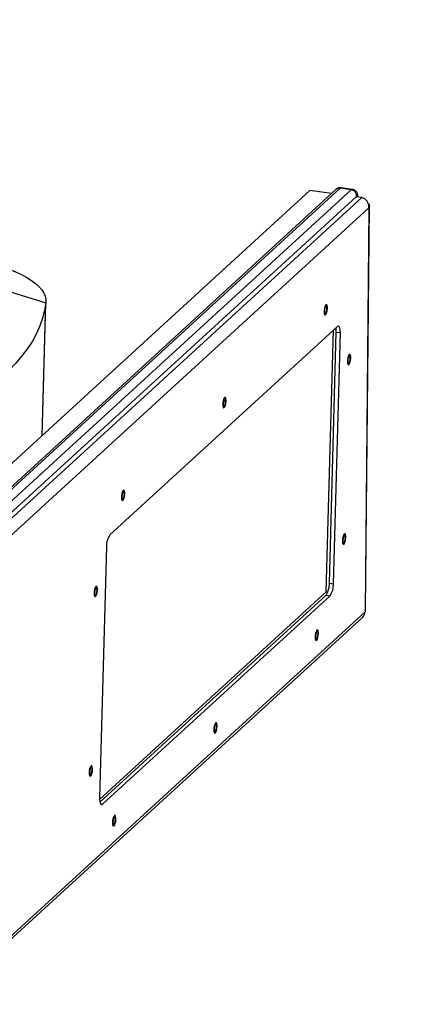
# Model space of a CAD drawing. Units: inches. Extents: x 0.4 to 16.6, y 0.2 to 10.8.
# Drawn here: x 8.7 to 9.4, y 1.8 to 3.5 of the extents above; entities that cross this region are included whole.
import ezdxf

# ---------------------------------------------------------------- set-up
doc = ezdxf.new("R2010")
doc.units = ezdxf.units.IN
doc.header["$MEASUREMENT"] = 0
doc.dimstyles.new('SLDDIMSTYLE1', dxfattribs={"dimtxt": 0.18, "dimasz": 0.14, "dimexe": 0, "dimexo": 0.0625, "dimgap": 0, "dimtad": 0, "dimtih": 1, "dimtoh": 1, "dimdec": 0, "dimrnd": 1e-09, "dimzin": 0, "dimdsep": 46, "dimtxsty": 'Standard', "dimsah": 1, "dimcen": 0.09, "dimadec": 0, "dimazin": 0, "dimtfac": 0.14, "dimtdec": 0, "dimtofl": 0, "dimtmove": 0, "dimatfit": 3, "dimfxl": 0, "dimfrac": 2, "dimtolj": 1, "dimtzin": 0, "dimarcsym": 0})

msp = doc.modelspace()

# ---------------------------------------------------------------- linework, layer by layer
at = {"color": 7, "linetype": 'Continuous', "lineweight": 25}
for p, q in [((9.26244, 3.21416), (8.54122, 2.55345)), ((9.26974, 3.21632), (8.54853, 2.55561)), ((9.28942, 3.2136), (9.26974, 3.21632)), ((9.29126, 3.21437), (9.27159, 3.21708)), ((9.21696, 3.21253), (8.49801, 2.5539)), ((8.5682, 2.55289), (9.28942, 3.2136)), ((8.57842, 2.54229), (9.29834, 3.20181)), ((9.30792, 3.19997), (8.58898, 2.54134)), ((9.25494, 3.20729), (9.21696, 3.21253)), ((9.30792, 3.19997), (9.29785, 3.20136)), ((9.29898, 3.2024), (9.29834, 3.20181)), ((8.60475, 2.52641), (9.32031, 3.18193)), ((9.32031, 3.18193), (9.31367, 2.47461)), ((9.31452, 2.47646), (9.32117, 3.1848)), ((8.57196, 3.07152), (8.75369, 3.01538)), ((8.74739, 2.78236), (8.75385, 3.01759)), ((9.26523, 2.97367), (8.86606, 2.60799)), ((9.2457, 2.50793), (9.2583, 2.96732)), ((9.25109, 2.52299), (9.26318, 2.96391)), ((9.25817, 2.52201), (9.27027, 2.96293)), ((9.26318, 2.96391), (9.27027, 2.96293)), ((8.86016, 2.58723), (8.84807, 2.14632)), ((9.25109, 2.52299), (9.25817, 2.52201)), ((8.84808, 2.14366), (9.2457, 2.50793)), ((9.24827, 2.50758), (9.2457, 2.50793)), ((8.84863, 2.13894), (9.24519, 2.50224)), ((8.85311, 2.13558), (9.25227, 2.50126)), ((9.24519, 2.50224), (9.25227, 2.50126)), ((9.31366, 2.47306), (8.57186, 1.7935)), ((9.31367, 2.47461), (9.31366, 2.47306)), ((8.56774, 1.78419), (9.30953, 2.46375))]:
    msp.add_line(p, q, dxfattribs=at)
at = {"color": 8, "linetype": 'Continuous', "lineweight": 25}
for p, q in [((8.7473, 2.78227), (8.75369, 3.01538)), ((8.84969, 2.13605), (8.85311, 2.13558))]:
    msp.add_line(p, q, dxfattribs=at)
at = {"color": 8, "linetype": 'Continuous', "lineweight": 25, "flags": 128}
for points in [[(9.27159, 3.21708), (9.27077, 3.21698), (9.26974, 3.21632)], [(9.28942, 3.2136), (9.29044, 3.21427), (9.29126, 3.21437)], [(9.3007, 3.20097), (9.30058, 3.20146), (9.30035, 3.20207), (9.30006, 3.20248), (9.29973, 3.20268), (9.29937, 3.20265), (9.29898, 3.2024)]]:
    msp.add_lwpolyline(points, dxfattribs=at)
at = {"color": 7, "linetype": 'Continuous', "lineweight": 25, "flags": 128}
for points in [[(9.29834, 3.20181), (9.29885, 3.20214), (9.29933, 3.20218), (9.29978, 3.20192), (9.30016, 3.20137), (9.30031, 3.20102)], [(8.5886, 3.0983), (8.60482, 3.09584), (8.62055, 3.09304), (8.63572, 3.08988), (8.65025, 3.0864), (8.66407, 3.08261), (8.67711, 3.07853), (8.6893, 3.07418), (8.70059, 3.06958), (8.71091, 3.06475), (8.72021, 3.05972), (8.72846, 3.05451), (8.7356, 3.04915), (8.7416, 3.04367), (8.74643, 3.03809), (8.75007, 3.03245), (8.75251, 3.02676), (8.75371, 3.02106), (8.75369, 3.01538)], [(8.75369, 3.01538), (8.75152, 3.00179), (8.74808, 2.98827), (8.74336, 2.97482), (8.73737, 2.96145), (8.73011, 2.94818), (8.7216, 2.93502), (8.71185, 2.92198), (8.70085, 2.90908), (8.68862, 2.89632)], [(9.24727, 3.01033), (9.24651, 3.01173), (9.2455, 3.01194), (9.24438, 3.01092), (9.24331, 3.0088), (9.24243, 3.00588), (9.24185, 3.00255), (9.24166, 2.99926), (9.24188, 2.99645), (9.24249, 2.9945), (9.24339, 2.99368), (9.24447, 2.9941), (9.24558, 2.9957), (9.24658, 2.99826), (9.24732, 3.00144), (9.24771, 3.0048), (9.24769, 3.00791), (9.24727, 3.01033)], [(9.24488, 3.00904), (9.24404, 3.00781), (9.24331, 3.00583), (9.24278, 3.00339), (9.24255, 3.00087), (9.24265, 2.99864), (9.24306, 2.99706), (9.24373, 2.99636), (9.24454, 2.99664), (9.24537, 2.99786), (9.24611, 2.99985), (9.24663, 3.00229), (9.24686, 3.00481), (9.24676, 3.00703), (9.24635, 3.00862), (9.24569, 3.00932), (9.24488, 3.00904)], [(9.27027, 2.96293), (9.27025, 2.9659), (9.27002, 2.96857), (9.26958, 2.97083), (9.26897, 2.9726), (9.26819, 2.97379), (9.26729, 2.97438), (9.26629, 2.97434), (9.26523, 2.97367)], [(9.28819, 2.92308), (9.28743, 2.92449), (9.28642, 2.9247), (9.2853, 2.92367), (9.28423, 2.92156), (9.28335, 2.91864), (9.28277, 2.91531), (9.28258, 2.91202), (9.2828, 2.90921), (9.28341, 2.90726), (9.28431, 2.90644), (9.28539, 2.90686), (9.2865, 2.90845), (9.28749, 2.91101), (9.28824, 2.91419), (9.28863, 2.91756), (9.28861, 2.92066), (9.28819, 2.92308)], [(9.2858, 2.92179), (9.28496, 2.92057), (9.28422, 2.91858), (9.2837, 2.91615), (9.28347, 2.91362), (9.28357, 2.9114), (9.28398, 2.90982), (9.28465, 2.90911), (9.28546, 2.9094), (9.28629, 2.91062), (9.28703, 2.91261), (9.28755, 2.91504), (9.28778, 2.91757), (9.28768, 2.91979), (9.28727, 2.92137), (9.28661, 2.92208), (9.2858, 2.92179)], [(9.06956, 2.84752), (9.0688, 2.84893), (9.06779, 2.84914), (9.06667, 2.84811), (9.0656, 2.846), (9.06472, 2.84308), (9.06414, 2.83975), (9.06395, 2.83646), (9.06417, 2.83365), (9.06478, 2.8317), (9.06568, 2.83088), (9.06676, 2.8313), (9.06787, 2.83289), (9.06887, 2.83545), (9.06961, 2.83863), (9.07, 2.842), (9.06998, 2.8451), (9.06956, 2.84752)], [(9.06717, 2.84623), (9.06633, 2.84501), (9.06559, 2.84302), (9.06507, 2.84059), (9.06484, 2.83806), (9.06494, 2.83584), (9.06535, 2.83426), (9.06602, 2.83355), (9.06683, 2.83384), (9.06766, 2.83506), (9.0684, 2.83705), (9.06892, 2.83948), (9.06915, 2.84201), (9.06905, 2.84423), (9.06864, 2.84581), (9.06798, 2.84652), (9.06717, 2.84623)], [(8.89185, 2.68472), (8.89109, 2.68613), (8.89008, 2.68633), (8.88896, 2.68531), (8.88789, 2.6832), (8.88701, 2.68028), (8.88643, 2.67695), (8.88624, 2.67365), (8.88646, 2.67085), (8.88707, 2.6689), (8.88797, 2.66808), (8.88905, 2.66849), (8.89016, 2.67009), (8.89115, 2.67265), (8.8919, 2.67583), (8.89229, 2.6792), (8.89227, 2.6823), (8.89185, 2.68472)], [(8.88946, 2.68343), (8.88862, 2.68221), (8.88788, 2.68022), (8.88736, 2.67778), (8.88713, 2.67526), (8.88723, 2.67304), (8.88764, 2.67145), (8.88831, 2.67075), (8.88912, 2.67103), (8.88995, 2.67226), (8.89069, 2.67424), (8.89121, 2.67668), (8.89144, 2.6792), (8.89134, 2.68143), (8.89093, 2.68301), (8.89027, 2.68372), (8.88946, 2.68343)], [(9.27955, 2.60814), (9.27879, 2.60955), (9.27778, 2.60976), (9.27667, 2.60873), (9.27559, 2.60662), (9.27471, 2.6037), (9.27413, 2.60037), (9.27394, 2.59708), (9.27417, 2.59427), (9.27477, 2.59232), (9.27567, 2.5915), (9.27675, 2.59192), (9.27786, 2.59351), (9.27886, 2.59608), (9.2796, 2.59925), (9.27999, 2.60262), (9.27997, 2.60573), (9.27955, 2.60814)], [(9.27682, 2.59446), (9.27766, 2.59568), (9.27839, 2.59767), (9.27891, 2.60011), (9.27914, 2.60263), (9.27904, 2.60485), (9.27863, 2.60643), (9.27797, 2.60714), (9.27716, 2.60686), (9.27632, 2.60563), (9.27559, 2.60365), (9.27506, 2.60121), (9.27484, 2.59868), (9.27493, 2.59646), (9.27535, 2.59488), (9.27601, 2.59417), (9.27682, 2.59446)], [(8.84392, 2.51608), (8.84315, 2.51748), (8.84214, 2.51769), (8.84103, 2.51667), (8.83995, 2.51455), (8.83907, 2.51163), (8.8385, 2.5083), (8.83831, 2.50501), (8.83853, 2.5022), (8.83913, 2.50026), (8.84003, 2.49943), (8.84111, 2.49985), (8.84222, 2.50145), (8.84322, 2.50401), (8.84396, 2.50719), (8.84435, 2.51056), (8.84433, 2.51366), (8.84392, 2.51608)], [(8.84152, 2.51479), (8.84068, 2.51356), (8.83995, 2.51158), (8.83943, 2.50914), (8.8392, 2.50662), (8.8393, 2.50439), (8.83971, 2.50281), (8.84037, 2.50211), (8.84118, 2.50239), (8.84202, 2.50362), (8.84275, 2.5056), (8.84327, 2.50804), (8.8435, 2.51056), (8.8434, 2.51278), (8.84299, 2.51437), (8.84233, 2.51507), (8.84152, 2.51479)], [(9.31367, 2.47461), (9.31438, 2.47569), (9.31452, 2.47646)], [(9.23162, 2.4395), (9.23085, 2.44091), (9.22984, 2.44111), (9.22873, 2.44009), (9.22766, 2.43798), (9.22677, 2.43506), (9.2262, 2.43173), (9.22601, 2.42843), (9.22623, 2.42562), (9.22683, 2.42368), (9.22773, 2.42286), (9.22881, 2.42327), (9.22993, 2.42487), (9.23092, 2.42743), (9.23166, 2.43061), (9.23205, 2.43398), (9.23204, 2.43708), (9.23162, 2.4395)], [(9.22888, 2.42581), (9.22972, 2.42704), (9.23045, 2.42902), (9.23098, 2.43146), (9.2312, 2.43398), (9.23111, 2.43621), (9.23069, 2.43779), (9.23003, 2.43849), (9.22922, 2.43821), (9.22839, 2.43699), (9.22765, 2.435), (9.22713, 2.43256), (9.2269, 2.43004), (9.227, 2.42782), (9.22741, 2.42623), (9.22807, 2.42553), (9.22888, 2.42581)], [(9.05391, 2.2767), (9.05314, 2.27811), (9.05213, 2.27831), (9.05102, 2.27729), (9.04995, 2.27517), (9.04906, 2.27225), (9.04849, 2.26892), (9.0483, 2.26563), (9.04852, 2.26282), (9.04912, 2.26088), (9.05002, 2.26006), (9.0511, 2.26047), (9.05222, 2.26207), (9.05321, 2.26463), (9.05395, 2.26781), (9.05434, 2.27118), (9.05433, 2.27428), (9.05391, 2.2767)], [(9.05117, 2.26301), (9.05201, 2.26424), (9.05274, 2.26622), (9.05327, 2.26866), (9.05349, 2.27118), (9.0534, 2.2734), (9.05298, 2.27499), (9.05232, 2.27569), (9.05151, 2.27541), (9.05067, 2.27418), (9.04994, 2.2722), (9.04942, 2.26976), (9.04919, 2.26724), (9.04929, 2.26502), (9.0497, 2.26343), (9.05036, 2.26273), (9.05117, 2.26301)], [(8.83528, 2.20114), (8.83451, 2.20255), (8.8335, 2.20275), (8.83239, 2.20173), (8.83132, 2.19961), (8.83043, 2.19669), (8.82986, 2.19336), (8.82967, 2.19007), (8.82989, 2.18726), (8.83049, 2.18532), (8.83139, 2.1845), (8.83247, 2.18491), (8.83359, 2.18651), (8.83458, 2.18907), (8.83532, 2.19225), (8.83571, 2.19562), (8.8357, 2.19872), (8.83528, 2.20114)], [(8.83254, 2.18745), (8.83338, 2.18868), (8.83411, 2.19066), (8.83464, 2.1931), (8.83487, 2.19562), (8.83477, 2.19785), (8.83435, 2.19943), (8.83369, 2.20013), (8.83288, 2.19985), (8.83205, 2.19862), (8.83131, 2.19664), (8.83079, 2.1942), (8.83056, 2.19168), (8.83066, 2.18946), (8.83107, 2.18787), (8.83173, 2.18717), (8.83254, 2.18745)], [(8.84807, 2.14632), (8.84809, 2.14334), (8.84832, 2.14067), (8.84875, 2.13841), (8.84937, 2.13665), (8.85014, 2.13545), (8.85105, 2.13486), (8.85205, 2.1349), (8.85311, 2.13558)], [(8.8762, 2.1139), (8.87543, 2.1153), (8.87442, 2.11551), (8.87331, 2.11449), (8.87224, 2.11237), (8.87135, 2.10945), (8.87078, 2.10612), (8.87059, 2.10283), (8.87081, 2.10002), (8.87141, 2.09807), (8.87231, 2.09725), (8.87339, 2.09767), (8.87451, 2.09927), (8.8755, 2.10183), (8.87624, 2.10501), (8.87663, 2.10837), (8.87662, 2.11148), (8.8762, 2.1139)], [(8.87346, 2.10021), (8.8743, 2.10143), (8.87503, 2.10342), (8.87555, 2.10586), (8.87578, 2.10838), (8.87568, 2.1106), (8.87527, 2.11219), (8.87461, 2.11289), (8.8738, 2.11261), (8.87296, 2.11138), (8.87223, 2.1094), (8.87171, 2.10696), (8.87148, 2.10444), (8.87158, 2.10221), (8.87199, 2.10063), (8.87265, 2.09993), (8.87346, 2.10021)]]:
    msp.add_lwpolyline(points, dxfattribs=at)
at = {"color": 8, "linetype": 'Continuous', "lineweight": 25}
msp.add_arc((9.26836, 3.20757), 0.00886, 81.00155, 131.95145, dxfattribs=at)
at = {"color": 7, "linetype": 'Continuous', "lineweight": 25}
for centre, radius, start, end in [((9.28774, 3.20248), 0.01125, 359.59321, 81.41321), ((9.23255, 2.96531), 0.03066, 357.37134, 11.22849), ((8.89534, 2.58845), 0.03519, 146.28056, 181.98416), ((9.21592, 2.52177), 0.03519, 326.28056, 1.98416), ((9.223, 2.5208), 0.03519, 326.28056, 1.98416), ((9.30068, 2.47324), 0.01298, 313.02171, 359.20924)]:
    msp.add_arc(centre, radius, start, end, dxfattribs=at)
for points, knots in [([(9.27158, 3.21697), (9.27112, 3.21706), (9.26961, 3.21735), (9.26712, 3.21688), (9.26446, 3.21581), (9.26309, 3.21469), (9.26244, 3.21416)], [0, 0, 0, 0, 0.140853, 0.4589291, 0.7418683, 1, 1, 1, 1]), ([(9.30143, 3.20087), (9.30142, 3.20123), (9.30139, 3.20291), (9.30096, 3.2054), (9.29982, 3.20834), (9.29819, 3.21076), (9.29591, 3.21273), (9.2935, 3.214), (9.29185, 3.21418), (9.29125, 3.21425)], [0, 0, 0, 0, 0.0582558, 0.2725518, 0.4285953, 0.5795666, 0.7392722, 0.9053333, 1, 1, 1, 1]), ([(9.32031, 3.18193), (9.32041, 3.18296), (9.32041, 3.18397), (9.32023, 3.186), (9.32005, 3.18703), (9.31951, 3.18901), (9.31916, 3.18997), (9.3183, 3.19181), (9.31778, 3.19271), (9.31662, 3.19436), (9.31598, 3.19513), (9.31457, 3.19653), (9.31381, 3.19716), (9.31223, 3.19826), (9.3114, 3.19872), (9.30968, 3.19949), (9.30881, 3.19978), (9.30792, 3.19997)], [0, 0, 0, 0, 0.125, 0.125, 0.25, 0.25, 0.375, 0.375, 0.5, 0.5, 0.625, 0.625, 0.75, 0.75, 0.875, 0.875, 1, 1, 1, 1]), ([(9.31928, 3.18902), (9.31941, 3.18892), (9.32076, 3.18782), (9.32154, 3.1853), (9.32072, 3.18306), (9.32031, 3.18193)], [0, 0, 0, 0, 0.0496909, 0.5248455, 1, 1, 1, 1])]:
    msp.add_open_spline(points, degree=3, knots=knots, dxfattribs=at)

# ---------------------------------------------------------------- leaders
at = {"color": 7, "linetype": 'Continuous', "lineweight": 0}
msp.add_leader([(8.89307, 4.40485), (10.03246, 3.0842)], dimstyle='SLDDIMSTYLE1', dxfattribs=at)

doc.saveas('drawing.dxf')
